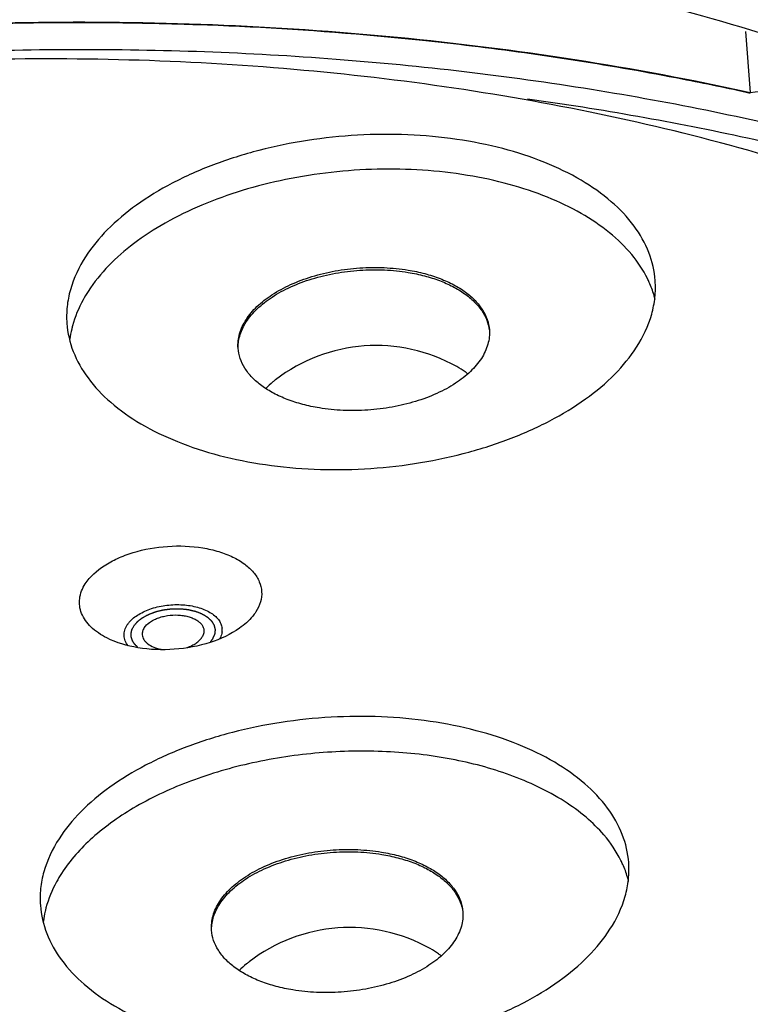
# Model space of a CAD drawing. Units: millimetres. Extents: x 605 to 2090, y -421 to 629.
# Drawn here: x 1711 to 1737, y 503 to 538 of the extents above; entities that cross this region are included whole.
import ezdxf

# ---------------------------------------------------------------- set-up
doc = ezdxf.new("R2010")
doc.units = ezdxf.units.MM
doc.header["$LTSCALE"] = 16.335
doc.layers.get('0').update_dxf_attribs({"linetype": 'CONTINUOUS'})
doc.layers.add('02___PRT_ALL_AXES', color=7, linetype='CONTINUOUS')
doc.layers.add('_X2_56FE5C42_X0__01', color=7, linetype='CONTINUOUS')

msp = doc.modelspace()

# ---------------------------------------------------------------- linework, layer by layer
at = {"color": 7, "linetype": 'Continuous'}
msp.add_line((1736.535, 537.854), (1736.702, 535.68), dxfattribs=at)
msp.add_line((1736.535, 537.854), (1736.702, 535.68), dxfattribs=at)
for centre, radius, start, end in [((1712.831, 418.83), 119.329, 87.99656, 89.14355), ((1713.481, 427.417), 110.716, 83.09519, 84.00845)]:
    msp.add_arc(centre, radius, start, end, dxfattribs=at)
at = {"color": 3, "linetype": 'Continuous'}
msp.add_arc((1717.339, 516.546), 0.563, 353.4663, 7.0486, dxfattribs=at)
at = {"color": 7, "linetype": 'Continuous'}
for points, knots in [([(1642.176, 538.788), (1644.319, 540.867), (1649.171, 544.82), (1657.49, 549.86), (1666.963, 554.159), (1677.363, 557.615), (1688.439, 560.148), (1699.924, 561.697), (1711.538, 562.225), (1722.999, 561.718), (1734.028, 560.189), (1744.361, 557.673), (1753.749, 554.228), (1760.75, 550.567), (1765.637, 547.22), (1769.827, 543.791), (1773.376, 539.961), (1776.082, 535.785), (1777.629, 532.603), (1778.72, 529.332), (1779.138, 527.096), (1779.267, 525.979)], [0, 0, 0, 0, 0.056836, 0.118544, 0.18466, 0.2544, 0.32676, 0.400588, 0.474658, 0.54773, 0.618616, 0.686246, 0.74974, 0.808498, 0.836037, 0.862347, 0.911465, 0.934558, 0.956868, 0.978604, 1, 1, 1, 1]), ([(1776.709, 513.753), (1777.21, 514.947), (1778.042, 517.366), (1778.743, 521.094), (1778.861, 524.819), (1778.394, 528.506), (1777.349, 532.123), (1775.735, 535.639), (1773.57, 539.026), (1770.872, 542.259), (1767.666, 545.313), (1763.976, 548.167), (1759.832, 550.8), (1753.605, 554.062), (1744.861, 557.425), (1733.394, 560.23), (1721.07, 561.81), (1708.263, 562.117), (1695.362, 561.142), (1682.762, 558.915), (1670.847, 555.504), (1661.628, 551.694), (1654.929, 548.119), (1649.012, 544.405), (1644.982, 541.199), (1642.59, 538.882)], [0, 0, 0, 0, 0.02296, 0.045193, 0.067009, 0.088767, 0.110825, 0.133518, 0.157133, 0.181903, 0.207992, 0.235505, 0.264491, 0.294947, 0.360021, 0.430026, 0.503802, 0.579922, 0.656807, 0.732831, 0.806421, 0.876164, 0.90924, 0.940957, 1, 1, 1, 1]), ([(1648.134, 512.595), (1648.089, 513.469), (1648.126, 515.24), (1648.557, 517.89), (1649.362, 520.528), (1650.958, 524.08), (1653.92, 528.408), (1658.707, 533.137), (1664.677, 537.42), (1671.681, 541.156), (1679.542, 544.258), (1688.063, 546.648), (1697.029, 548.265), (1706.21, 549.069), (1715.373, 549.039), (1724.283, 548.176), (1732.714, 546.501), (1740.455, 544.056), (1747.309, 540.901), (1751.359, 538.251), (1753.157, 536.817)], [0, 0, 0, 0, 0.021161, 0.042652, 0.064739, 0.087654, 0.136592, 0.190489, 0.2496, 0.313647, 0.381953, 0.453558, 0.527306, 0.601928, 0.676107, 0.748551, 0.81806, 0.883598, 0.944385, 1, 1, 1, 1]), ([(1683.024, 543.948), (1686.073, 544.837), (1692.338, 546.307), (1701.944, 547.588), (1711.655, 547.95), (1721.192, 547.381), (1730.287, 545.897), (1738.685, 543.54), (1746.149, 540.374), (1750.576, 537.647), (1752.542, 536.157)], [0, 0, 0, 0, 0.132053, 0.267086, 0.402467, 0.535541, 0.663791, 0.784993, 0.897409, 1, 1, 1, 1]), ([(1684.587, 534.885), (1688.873, 535.914), (1697.623, 537.487), (1710.887, 538.413), (1724.002, 537.908), (1732.565, 536.593), (1736.702, 535.68)], [0, 0, 0, 0, 0.251781, 0.506578, 0.758024, 1, 1, 1, 1]), ([(1714.615, 538.146), (1713.963, 538.156), (1711.348, 538.174), (1708.732, 538.107), (1706.771, 538.01)], [0, 0, 0, 0, 0.24925, 1, 1, 1, 1]), ([(1725.038, 537.527), (1724.375, 537.597), (1721.702, 537.854), (1719.02, 538.016), (1717.003, 538.086)], [0, 0, 0, 0, 0.248078, 1, 1, 1, 1]), ([(1754.993, 528.457), (1752.632, 529.624), (1747.611, 531.734), (1739.585, 534.165), (1730.959, 535.927), (1721.893, 536.985), (1712.551, 537.323), (1703.104, 536.932), (1693.726, 535.821), (1687.565, 534.599), (1684.537, 533.869)], [0, 0, 0, 0, 0.1098, 0.22652, 0.34913, 0.476335, 0.606648, 0.738467, 0.870124, 1, 1, 1, 1]), ([(1736.705, 535.648), (1735.9, 535.826), (1732.617, 536.508), (1729.301, 537.025), (1726.791, 537.329)], [0, 0, 0, 0, 0.245929, 1, 1, 1, 1]), ([(1762.645, 517.337), (1761.939, 518.385), (1760.321, 520.436), (1757.431, 523.25), (1754.043, 525.858), (1750.192, 528.236), (1745.914, 530.363), (1741.251, 532.219), (1736.248, 533.786), (1730.954, 535.049), (1725.42, 535.996), (1717.737, 536.831), (1707.899, 537.028), (1696.135, 535.951), (1688.416, 534.357), (1684.657, 533.339)], [0, 0, 0, 0, 0.045219, 0.093128, 0.143985, 0.197902, 0.254861, 0.314734, 0.377309, 0.442296, 0.509347, 0.578069, 0.71872, 0.860626, 1, 1, 1, 1]), ([(1736.702, 535.68), (1737.168, 535.742), (1738.094, 535.783), (1739.414, 535.605), (1740.548, 535.206), (1741.169, 534.768), (1741.398, 534.516)], [0, 0, 0, 0, 0.283001, 0.553594, 0.795623, 1, 1, 1, 1]), ([(1757.039, 526.725), (1755.028, 527.813), (1750.755, 529.819), (1743.907, 532.254), (1736.522, 534.175), (1731.397, 535.078), (1728.772, 535.442)], [0, 0, 0, 0, 0.230753, 0.475419, 0.732491, 1, 1, 1, 1]), ([(1713.03, 518.194), (1713.198, 518.454), (1713.58, 518.79), (1714.185, 519.115), (1714.934, 519.393), (1715.957, 519.572), (1716.996, 519.532), (1717.77, 519.357), (1718.275, 519.166), (1718.699, 518.919), (1719.026, 518.622), (1719.241, 518.284), (1719.33, 517.914), (1719.283, 517.537), (1719.172, 517.305), (1719.101, 517.195)], [0, 0, 0, 0, 0.114204, 0.181301, 0.253782, 0.408056, 0.561962, 0.634012, 0.700575, 0.760682, 0.814196, 0.862116, 0.906794, 0.951677, 1, 1, 1, 1]), ([(1713.794, 516.269), (1713.589, 516.373), (1713.229, 516.609), (1712.915, 517.035), (1712.819, 517.399), (1712.818, 517.768), (1712.928, 518.036), (1713.03, 518.194)], [0, 0, 0, 0, 0.290952, 0.536663, 0.649798, 0.761905, 1, 1, 1, 1]), ([(1719.101, 517.195), (1719.067, 517.142), (1718.903, 516.919), (1718.693, 516.735), (1718.519, 516.613)], [0, 0, 0, 0, 0.230817, 1, 1, 1, 1]), ([(1718.519, 516.613), (1718.203, 516.39), (1717.444, 516.044), (1716.202, 515.816), (1714.941, 515.863), (1714.139, 516.095), (1713.794, 516.269)], [0, 0, 0, 0, 0.235838, 0.499989, 0.76414, 1, 1, 1, 1])]:
    msp.add_open_spline(points, degree=3, knots=knots, dxfattribs=at)
at = {"color": 3, "linetype": 'Continuous'}
for points, knots in [([(1714.596, 516.83), (1714.69, 516.939), (1714.942, 517.136), (1715.402, 517.335), (1715.936, 517.449), (1716.492, 517.466), (1717.014, 517.384), (1717.397, 517.234), (1717.636, 517.067), (1717.769, 516.93), (1717.861, 516.779), (1717.891, 516.669), (1717.898, 516.615)], [0, 0, 0, 0, 0.11387, 0.247129, 0.393101, 0.54186, 0.682912, 0.807486, 0.862199, 0.911824, 0.957224, 1, 1, 1, 1]), ([(1714.521, 516.729), (1714.526, 516.737), (1714.55, 516.772), (1714.575, 516.805), (1714.596, 516.83)], [0, 0, 0, 0, 0.243741, 1, 1, 1, 1]), ([(1714.551, 515.989), (1714.509, 516.042), (1714.44, 516.157), (1714.397, 516.351), (1714.425, 516.549), (1714.483, 516.671), (1714.521, 516.729)], [0, 0, 0, 0, 0.256377, 0.49681, 0.73927, 1, 1, 1, 1]), ([(1717.898, 516.482), (1717.896, 516.462), (1717.882, 516.379), (1717.851, 516.3), (1717.821, 516.244)], [0, 0, 0, 0, 0.242085, 1, 1, 1, 1])]:
    msp.add_open_spline(points, degree=3, knots=knots, dxfattribs=at)
at = {"color": 2, "linetype": 'Continuous'}
for points, knots in [([(1714.754, 516.69), (1714.765, 516.703), (1714.781, 516.723), (1714.803, 516.749), (1714.819, 516.768), (1714.835, 516.787), (1714.849, 516.803), (1714.859, 516.816), (1714.866, 516.824), (1714.871, 516.831), (1714.875, 516.836), (1714.879, 516.84), (1714.881, 516.843), (1714.883, 516.844), (1714.883, 516.845), (1714.885, 516.846), (1714.887, 516.848), (1714.89, 516.851), (1714.895, 516.854), (1714.9, 516.859), (1714.908, 516.864), (1714.917, 516.872), (1714.932, 516.883), (1714.95, 516.898), (1714.972, 516.916), (1714.995, 516.933), (1715.013, 516.948), (1715.028, 516.959), (1715.037, 516.967), (1715.045, 516.973), (1715.05, 516.977), (1715.055, 516.981), (1715.058, 516.983), (1715.06, 516.985), (1715.061, 516.986), (1715.063, 516.987), (1715.065, 516.988), (1715.069, 516.99), (1715.075, 516.993), (1715.082, 516.997), (1715.091, 517.002), (1715.102, 517.008), (1715.121, 517.018), (1715.144, 517.031), (1715.171, 517.046), (1715.198, 517.061), (1715.221, 517.073), (1715.24, 517.083), (1715.251, 517.09), (1715.26, 517.095), (1715.267, 517.098), (1715.273, 517.102), (1715.277, 517.104), (1715.279, 517.105), (1715.281, 517.106), (1715.283, 517.107), (1715.285, 517.108), (1715.29, 517.109), (1715.297, 517.112), (1715.305, 517.115), (1715.316, 517.119), (1715.329, 517.124), (1715.35, 517.132), (1715.377, 517.142), (1715.409, 517.154), (1715.442, 517.167), (1715.468, 517.177), (1715.49, 517.185), (1715.506, 517.191), (1715.519, 517.196), (1715.529, 517.2), (1715.534, 517.201), (1715.538, 517.203), (1715.543, 517.204), (1715.548, 517.206), (1715.558, 517.208), (1715.573, 517.211), (1715.59, 517.216), (1715.613, 517.221), (1715.642, 517.228), (1715.677, 517.236), (1715.711, 517.245), (1715.74, 517.252), (1715.763, 517.257), (1715.78, 517.262), (1715.795, 517.265), (1715.805, 517.268), (1715.811, 517.269), (1715.815, 517.27), (1715.819, 517.27), (1715.825, 517.271), (1715.836, 517.273), (1715.851, 517.274), (1715.869, 517.277), (1715.893, 517.28), (1715.924, 517.283), (1715.96, 517.288), (1715.996, 517.292), (1716.026, 517.296), (1716.05, 517.299), (1716.068, 517.301), (1716.084, 517.303), (1716.094, 517.305), (1716.1, 517.305), (1716.105, 517.306), (1716.109, 517.306), (1716.115, 517.306), (1716.126, 517.306), (1716.141, 517.306), (1716.159, 517.307), (1716.184, 517.307), (1716.214, 517.307), (1716.25, 517.308), (1716.287, 517.308), (1716.317, 517.309), (1716.342, 517.309), (1716.36, 517.309), (1716.375, 517.309), (1716.386, 517.31), (1716.392, 517.31), (1716.396, 517.31), (1716.401, 517.309), (1716.407, 517.309), (1716.417, 517.308), (1716.432, 517.306), (1716.45, 517.304), (1716.474, 517.302), (1716.504, 517.299), (1716.54, 517.295), (1716.576, 517.291), (1716.606, 517.288), (1716.63, 517.286), (1716.648, 517.284), (1716.663, 517.283), (1716.673, 517.282), (1716.679, 517.281), (1716.684, 517.281), (1716.688, 517.279), (1716.693, 517.278), (1716.703, 517.276), (1716.716, 517.273), (1716.733, 517.269), (1716.755, 517.264), (1716.782, 517.258), (1716.815, 517.25), (1716.847, 517.243), (1716.875, 517.236), (1716.897, 517.231), (1716.91, 517.228), (1716.921, 517.226), (1716.929, 517.224), (1716.936, 517.222), (1716.942, 517.221), (1716.946, 517.22), (1716.949, 517.219), (1716.954, 517.217), (1716.96, 517.214), (1716.967, 517.212), (1716.977, 517.208), (1716.989, 517.203), (1717.008, 517.196), (1717.033, 517.187), (1717.062, 517.175), (1717.091, 517.164), (1717.115, 517.155), (1717.134, 517.147), (1717.146, 517.143), (1717.156, 517.139), (1717.163, 517.136), (1717.169, 517.134), (1717.173, 517.132), (1717.176, 517.131), (1717.178, 517.131), (1717.179, 517.13), (1717.181, 517.129), (1717.185, 517.127), (1717.19, 517.124), (1717.196, 517.12), (1717.204, 517.115), (1717.214, 517.109), (1717.23, 517.1), (1717.25, 517.088), (1717.274, 517.073), (1717.298, 517.059), (1717.318, 517.047), (1717.334, 517.037), (1717.344, 517.031), (1717.353, 517.027), (1717.359, 517.023), (1717.364, 517.02), (1717.367, 517.018), (1717.369, 517.017), (1717.371, 517.016), (1717.372, 517.015), (1717.373, 517.013), (1717.376, 517.011), (1717.38, 517.007), (1717.385, 517.003), (1717.391, 516.997), (1717.399, 516.99), (1717.411, 516.978), (1717.426, 516.964), (1717.445, 516.947), (1717.464, 516.929), (1717.479, 516.915), (1717.492, 516.903), (1717.499, 516.896), (1717.506, 516.89), (1717.51, 516.886), (1717.514, 516.882), (1717.517, 516.88), (1717.518, 516.878), (1717.52, 516.877), (1717.52, 516.876), (1717.521, 516.874), (1717.523, 516.872), (1717.525, 516.868), (1717.528, 516.863), (1717.532, 516.857), (1717.537, 516.849), (1717.545, 516.836), (1717.555, 516.82), (1717.566, 516.801), (1717.578, 516.782), (1717.588, 516.766), (1717.596, 516.754), (1717.601, 516.746), (1717.605, 516.739), (1717.608, 516.735), (1717.61, 516.731), (1717.612, 516.728), (1717.613, 516.726), (1717.614, 516.725), (1717.614, 516.724), (1717.614, 516.722), (1717.615, 516.719), (1717.616, 516.715), (1717.617, 516.71), (1717.619, 516.703), (1717.621, 516.695), (1717.624, 516.681), (1717.628, 516.664), (1717.633, 516.644), (1717.637, 516.624), (1717.641, 516.607), (1717.645, 516.593), (1717.647, 516.585), (1717.648, 516.578), (1717.649, 516.573), (1717.65, 516.569), (1717.651, 516.566), (1717.651, 516.564), (1717.652, 516.563), (1717.652, 516.561), (1717.651, 516.56), (1717.651, 516.557), (1717.651, 516.552), (1717.65, 516.547), (1717.649, 516.54), (1717.648, 516.531), (1717.647, 516.518), (1717.645, 516.5), (1717.642, 516.48), (1717.64, 516.459), (1717.638, 516.441), (1717.637, 516.428), (1717.636, 516.419), (1717.635, 516.412), (1717.634, 516.407), (1717.634, 516.402), (1717.633, 516.399), (1717.633, 516.398), (1717.633, 516.396), (1717.632, 516.395), (1717.632, 516.393), (1717.63, 516.39), (1717.628, 516.386), (1717.626, 516.381), (1717.623, 516.374), (1717.619, 516.365), (1717.612, 516.351), (1717.604, 516.334), (1717.595, 516.313), (1717.585, 516.292), (1717.572, 516.264), (1717.563, 516.244), (1717.556, 516.23)], [0, 0, 0, 0, 0.015625, 0.023438, 0.03125, 0.039062, 0.046875, 0.050781, 0.054688, 0.056641, 0.058594, 0.060547, 0.061523, 0.062012, 0.0625, 0.062988, 0.063477, 0.064453, 0.066406, 0.068359, 0.070312, 0.074219, 0.078125, 0.085938, 0.09375, 0.101562, 0.109375, 0.113281, 0.117188, 0.119141, 0.121094, 0.123047, 0.124023, 0.124512, 0.125, 0.125488, 0.125977, 0.126953, 0.128906, 0.130859, 0.132812, 0.136719, 0.140625, 0.148438, 0.15625, 0.164062, 0.171875, 0.175781, 0.179688, 0.181641, 0.183594, 0.185547, 0.186523, 0.187012, 0.1875, 0.187988, 0.188477, 0.189453, 0.191406, 0.193359, 0.195312, 0.199219, 0.203125, 0.210938, 0.21875, 0.226562, 0.234375, 0.238281, 0.242188, 0.246094, 0.248047, 0.249023, 0.25, 0.250977, 0.251953, 0.253906, 0.257812, 0.261719, 0.265625, 0.273438, 0.28125, 0.289062, 0.296875, 0.300781, 0.304688, 0.308594, 0.310547, 0.311523, 0.3125, 0.313477, 0.314453, 0.316406, 0.320312, 0.324219, 0.328125, 0.335938, 0.34375, 0.351562, 0.359375, 0.363281, 0.367188, 0.371094, 0.373047, 0.374023, 0.375, 0.375977, 0.376953, 0.378906, 0.382812, 0.386719, 0.390625, 0.398438, 0.40625, 0.414062, 0.421875, 0.425781, 0.429688, 0.433594, 0.435547, 0.436523, 0.4375, 0.438477, 0.439453, 0.441406, 0.445312, 0.449219, 0.453125, 0.460938, 0.46875, 0.476562, 0.484375, 0.488281, 0.492188, 0.496094, 0.498047, 0.499023, 0.5, 0.500977, 0.501953, 0.503906, 0.507812, 0.511719, 0.515625, 0.523438, 0.53125, 0.539062, 0.546875, 0.550781, 0.554688, 0.556641, 0.558594, 0.560547, 0.561523, 0.5625, 0.563477, 0.564453, 0.566406, 0.568359, 0.570312, 0.574219, 0.578125, 0.585938, 0.59375, 0.601562, 0.609375, 0.613281, 0.617188, 0.619141, 0.621094, 0.623047, 0.624023, 0.624512, 0.625, 0.625488, 0.625977, 0.626953, 0.628906, 0.630859, 0.632812, 0.636719, 0.640625, 0.648438, 0.65625, 0.664062, 0.671875, 0.675781, 0.679688, 0.681641, 0.683594, 0.685547, 0.686523, 0.687012, 0.6875, 0.687988, 0.688477, 0.689453, 0.691406, 0.693359, 0.695312, 0.699219, 0.703125, 0.710938, 0.71875, 0.726562, 0.734375, 0.738281, 0.742188, 0.744141, 0.746094, 0.748047, 0.749023, 0.749512, 0.75, 0.750488, 0.750977, 0.751953, 0.753906, 0.755859, 0.757812, 0.761719, 0.765625, 0.773438, 0.78125, 0.789062, 0.796875, 0.800781, 0.804688, 0.806641, 0.808594, 0.810547, 0.811523, 0.812012, 0.8125, 0.812988, 0.813477, 0.814453, 0.816406, 0.818359, 0.820312, 0.824219, 0.828125, 0.835938, 0.84375, 0.851562, 0.859375, 0.863281, 0.867188, 0.869141, 0.871094, 0.873047, 0.874023, 0.874512, 0.875, 0.875488, 0.875977, 0.876953, 0.878906, 0.880859, 0.882812, 0.886719, 0.890625, 0.898438, 0.90625, 0.914062, 0.921875, 0.925781, 0.929688, 0.931641, 0.933594, 0.935547, 0.936523, 0.937012, 0.9375, 0.937988, 0.938477, 0.939453, 0.941406, 0.943359, 0.945312, 0.949219, 0.953125, 0.960938, 0.96875, 0.976562, 0.984375, 1, 1, 1, 1]), ([(1714.892, 515.942), (1714.879, 515.955), (1714.858, 515.976), (1714.835, 516), (1714.821, 516.014), (1714.811, 516.024), (1714.801, 516.034), (1714.793, 516.042), (1714.788, 516.047), (1714.786, 516.049), (1714.784, 516.051), (1714.783, 516.053), (1714.781, 516.056), (1714.778, 516.061), (1714.773, 516.068), (1714.768, 516.077), (1714.758, 516.092), (1714.746, 516.111), (1714.734, 516.13), (1714.725, 516.144), (1714.719, 516.154), (1714.714, 516.161), (1714.711, 516.166), (1714.709, 516.169), (1714.708, 516.171), (1714.707, 516.173), (1714.707, 516.175), (1714.705, 516.181), (1714.702, 516.19), (1714.698, 516.202), (1714.694, 516.214), (1714.69, 516.226), (1714.686, 516.237), (1714.682, 516.249), (1714.678, 516.261), (1714.675, 516.271), (1714.672, 516.279), (1714.67, 516.285), (1714.669, 516.29), (1714.668, 516.293), (1714.667, 516.295), (1714.666, 516.296), (1714.666, 516.298), (1714.666, 516.3), (1714.666, 516.304), (1714.666, 516.309), (1714.665, 516.315), (1714.665, 516.323), (1714.665, 516.334), (1714.664, 516.346), (1714.663, 516.359), (1714.663, 516.371), (1714.662, 516.384), (1714.661, 516.396), (1714.661, 516.407), (1714.661, 516.415), (1714.66, 516.42), (1714.66, 516.424), (1714.66, 516.427), (1714.66, 516.429), (1714.66, 516.431), (1714.661, 516.434), (1714.662, 516.44), (1714.664, 516.448), (1714.666, 516.458), (1714.67, 516.474), (1714.674, 516.495), (1714.679, 516.515), (1714.683, 516.531), (1714.685, 516.542), (1714.687, 516.55), (1714.688, 516.555), (1714.689, 516.558), (1714.689, 516.56), (1714.69, 516.563), (1714.692, 516.565), (1714.694, 516.569), (1714.696, 516.574), (1714.7, 516.582), (1714.705, 516.593), (1714.711, 516.605), (1714.72, 516.621), (1714.734, 516.65), (1714.746, 516.674), (1714.754, 516.69)], [0, 0, 0, 0, 0.0625, 0.09375, 0.109375, 0.125, 0.140625, 0.15625, 0.160156, 0.164062, 0.166016, 0.167969, 0.171875, 0.179688, 0.1875, 0.203125, 0.21875, 0.25, 0.28125, 0.296875, 0.3125, 0.320312, 0.328125, 0.332031, 0.333984, 0.335938, 0.339844, 0.34375, 0.359375, 0.375, 0.390625, 0.40625, 0.421875, 0.4375, 0.453125, 0.46875, 0.476562, 0.484375, 0.492188, 0.496094, 0.498047, 0.5, 0.501953, 0.503906, 0.507812, 0.515625, 0.523438, 0.53125, 0.546875, 0.5625, 0.578125, 0.59375, 0.609375, 0.625, 0.640625, 0.648438, 0.65625, 0.660156, 0.664062, 0.666016, 0.667969, 0.671875, 0.679688, 0.6875, 0.703125, 0.71875, 0.75, 0.78125, 0.796875, 0.8125, 0.820312, 0.828125, 0.832031, 0.833984, 0.835938, 0.839844, 0.84375, 0.851562, 0.859375, 0.875, 0.890625, 0.90625, 0.9375, 1, 1, 1, 1]), ([(1717.556, 516.23), (1717.553, 516.225), (1717.548, 516.217), (1717.536, 516.2), (1717.524, 516.183), (1717.512, 516.168), (1717.505, 516.16), (1717.5, 516.154), (1717.496, 516.148), (1717.492, 516.144), (1717.487, 516.137), (1717.482, 516.132), (1717.478, 516.128)], [0, 0, 0, 0, 0.125, 0.25, 0.5, 0.625, 0.6875, 0.75, 0.8125, 0.84375, 0.875, 1, 1, 1, 1])]:
    msp.add_open_spline(points, degree=3, knots=knots, dxfattribs=at)
at = {"layer": '02___PRT_ALL_AXES', "color": 3, "linetype": 'Continuous'}
for centre in [(1729.604, 527.354), (1728.66, 506.643)]:
    msp.add_arc(centre, 3.839, 24.1152, 26.367, dxfattribs=at)
at = {"layer": '02___PRT_ALL_AXES', "color": 7, "linetype": 'Continuous'}
for points, knots in [([(1680.065, 542.554), (1683.168, 543.577), (1689.588, 545.296), (1699.499, 546.883), (1709.597, 547.487), (1719.574, 547.09), (1729.126, 545.703), (1736.627, 543.722), (1742.151, 541.657), (1747.078, 539.404), (1750.499, 537.343), (1752.566, 535.799)], [0, 0, 0, 0, 0.130321, 0.264484, 0.399706, 0.533138, 0.662043, 0.783978, 0.841733, 0.897075, 1, 1, 1, 1]), ([(1648.443, 512.519), (1648.6, 513.406), (1649.045, 515.19), (1650.07, 517.805), (1651.453, 520.38), (1653.817, 523.818), (1657.667, 527.916), (1663.38, 532.294), (1670.154, 536.154), (1677.819, 539.403), (1686.187, 541.963), (1695.048, 543.769), (1704.18, 544.778), (1713.352, 544.963), (1722.334, 544.319), (1730.901, 542.863), (1738.837, 540.63), (1744.884, 538.118), (1749.209, 535.747), (1752.984, 533.284), (1755.522, 531.138), (1757.004, 529.586)], [0, 0, 0, 0, 0.021644, 0.044017, 0.067321, 0.09171, 0.144085, 0.201591, 0.264057, 0.330897, 0.401228, 0.473956, 0.547861, 0.621659, 0.694073, 0.763899, 0.830072, 0.891751, 0.920745, 0.948452, 1, 1, 1, 1]), ([(1663.766, 530.835), (1665.36, 531.882), (1668.747, 533.864), (1674.196, 536.431), (1680.082, 538.641), (1686.324, 540.464), (1692.836, 541.874), (1699.529, 542.853), (1706.309, 543.387), (1713.084, 543.468), (1719.76, 543.095), (1726.244, 542.274), (1732.448, 541.015), (1738.286, 539.336), (1743.678, 537.26), (1748.552, 534.813), (1752.84, 532.029), (1755.355, 529.896), (1756.482, 528.783)], [0, 0, 0, 0, 0.058156, 0.119438, 0.183441, 0.249663, 0.317537, 0.386446, 0.455742, 0.52477, 0.592879, 0.659446, 0.723892, 0.785703, 0.844453, 0.899832, 0.951674, 1, 1, 1, 1]), ([(1683.398, 537.641), (1687.41, 538.806), (1695.69, 540.602), (1708.329, 541.726), (1720.86, 541.287), (1729.02, 539.919), (1732.928, 538.951)], [0, 0, 0, 0, 0.250377, 0.506081, 0.758663, 1, 1, 1, 1]), ([(1732.928, 538.951), (1734.774, 538.493), (1738.35, 537.467), (1743.44, 535.545), (1748.081, 533.296), (1752.219, 530.746), (1755.803, 527.923), (1758.789, 524.857), (1761.139, 521.583), (1762.282, 519.235), (1762.726, 518.051)], [0, 0, 0, 0, 0.151145, 0.295381, 0.431947, 0.56049, 0.680943, 0.793679, 0.899563, 1, 1, 1, 1]), ([(1733.318, 528.983), (1733.294, 529.323), (1733.132, 530.018), (1732.582, 530.982), (1731.75, 531.852), (1730.665, 532.609), (1729.358, 533.237), (1727.867, 533.719), (1726.233, 534.043), (1723.907, 534.255), (1721.53, 534.12), (1719.227, 533.651), (1717.609, 533.144), (1716.142, 532.496), (1714.865, 531.725), (1713.816, 530.85), (1713.261, 530.18), (1713.039, 529.835)], [0, 0, 0, 0, 0.043003, 0.088519, 0.138425, 0.193717, 0.254594, 0.320636, 0.390975, 0.464432, 0.614911, 0.689132, 0.760692, 0.828335, 0.891065, 0.948309, 1, 1, 1, 1]), ([(1713.039, 529.835), (1712.805, 529.472), (1712.526, 528.887), (1712.366, 528.065), (1712.359, 527.66), (1712.374, 527.462)], [0, 0, 0, 0, 0.517895, 0.761493, 1, 1, 1, 1]), ([(1732.653, 526.61), (1732.887, 526.973), (1733.166, 527.558), (1733.326, 528.38), (1733.333, 528.784), (1733.318, 528.983)], [0, 0, 0, 0, 0.517895, 0.761493, 1, 1, 1, 1]), ([(1712.374, 527.462), (1712.398, 527.122), (1712.56, 526.426), (1713.11, 525.463), (1713.943, 524.593), (1715.028, 523.836), (1716.334, 523.208), (1717.825, 522.726), (1719.46, 522.401), (1721.785, 522.19), (1724.162, 522.325), (1726.465, 522.794), (1728.083, 523.3), (1729.55, 523.948), (1730.827, 524.72), (1731.876, 525.595), (1732.431, 526.265), (1732.653, 526.61)], [0, 0, 0, 0, 0.043003, 0.088519, 0.138425, 0.193717, 0.254594, 0.320636, 0.390975, 0.464432, 0.614911, 0.689132, 0.760692, 0.828335, 0.891065, 0.948309, 1, 1, 1, 1]), ([(1715.128, 516.629), (1715.177, 516.705), (1715.283, 516.805), (1715.453, 516.908), (1715.607, 516.976), (1715.776, 517.029), (1716.017, 517.078), (1716.266, 517.092), (1716.51, 517.07), (1716.681, 517.036), (1716.837, 516.985), (1716.974, 516.92), (1717.088, 516.84), (1717.175, 516.749), (1717.233, 516.648), (1717.25, 516.575), (1717.252, 516.54)], [0, 0, 0, 0, 0.108516, 0.171273, 0.238948, 0.310544, 0.3848, 0.53535, 0.608842, 0.679213, 0.745286, 0.806193, 0.861512, 0.911441, 0.956978, 1, 1, 1, 1]), ([(1715.128, 516.629), (1715.103, 516.591), (1715.074, 516.53), (1715.057, 516.444), (1715.057, 516.401), (1715.058, 516.38)], [0, 0, 0, 0, 0.517859, 0.76149, 1, 1, 1, 1]), ([(1717.252, 516.54), (1717.254, 516.519), (1717.253, 516.477), (1717.236, 516.39), (1717.207, 516.329), (1717.183, 516.291)], [0, 0, 0, 0, 0.23851, 0.482141, 1, 1, 1, 1]), ([(1715.058, 516.38), (1715.06, 516.351), (1715.072, 516.291), (1715.113, 516.206), (1715.174, 516.127), (1715.286, 516.028), (1715.473, 515.928), (1715.641, 515.882), (1715.732, 515.865)], [0, 0, 0, 0, 0.097632, 0.199268, 0.308165, 0.426471, 0.693863, 1, 1, 1, 1]), ([(1716.654, 515.93), (1716.712, 515.95), (1716.823, 515.994), (1716.971, 516.079), (1717.093, 516.176), (1717.157, 516.252), (1717.183, 516.291)], [0, 0, 0, 0, 0.283972, 0.546993, 0.785891, 1, 1, 1, 1]), ([(1732.375, 508.272), (1732.35, 508.612), (1732.189, 509.307), (1731.638, 510.271), (1730.806, 511.141), (1729.721, 511.898), (1728.414, 512.525), (1726.923, 513.008), (1725.289, 513.332), (1722.963, 513.543), (1720.586, 513.409), (1718.283, 512.94), (1716.665, 512.433), (1715.198, 511.785), (1713.921, 511.014), (1712.872, 510.139), (1712.317, 509.468), (1712.095, 509.124)], [0, 0, 0, 0, 0.043003, 0.088519, 0.138425, 0.193717, 0.254594, 0.320636, 0.390975, 0.464432, 0.614911, 0.689132, 0.760692, 0.828335, 0.891065, 0.948309, 1, 1, 1, 1]), ([(1712.095, 509.124), (1711.861, 508.761), (1711.582, 508.176), (1711.422, 507.354), (1711.415, 506.949), (1711.43, 506.751)], [0, 0, 0, 0, 0.517895, 0.761493, 1, 1, 1, 1]), ([(1731.709, 505.899), (1731.943, 506.262), (1732.222, 506.847), (1732.382, 507.669), (1732.389, 508.073), (1732.375, 508.272)], [0, 0, 0, 0, 0.517895, 0.761493, 1, 1, 1, 1]), ([(1711.43, 506.751), (1711.454, 506.411), (1711.616, 505.715), (1712.166, 504.752), (1712.999, 503.882), (1714.084, 503.125), (1715.39, 502.497), (1716.881, 502.015), (1718.516, 501.69), (1720.841, 501.479), (1723.218, 501.613), (1725.522, 502.083), (1727.139, 502.589), (1728.606, 503.237), (1729.883, 504.009), (1730.932, 504.883), (1731.487, 505.554), (1731.709, 505.899)], [0, 0, 0, 0, 0.043003, 0.088519, 0.138425, 0.193717, 0.254594, 0.320636, 0.390975, 0.464432, 0.614911, 0.689132, 0.760692, 0.828335, 0.891065, 0.948309, 1, 1, 1, 1])]:
    msp.add_open_spline(points, degree=3, knots=knots, dxfattribs=at)
at = {"layer": '02___PRT_ALL_AXES', "color": 3, "linetype": 'Continuous'}
for points, knots in [([(1733.044, 529.059), (1732.893, 529.362), (1732.494, 529.958), (1731.685, 530.736), (1730.666, 531.418), (1729.462, 531.991), (1728.101, 532.441), (1726.085, 532.873), (1723.4, 533.041), (1720.703, 532.742), (1718.629, 532.219), (1717.192, 531.704), (1715.892, 531.073), (1714.453, 530.144), (1713.552, 529.258), (1713.129, 528.601)], [0, 0, 0, 0, 0.045374, 0.094961, 0.149434, 0.208887, 0.27296, 0.340955, 0.484637, 0.631035, 0.702284, 0.77067, 0.835229, 0.895227, 1, 1, 1, 1]), ([(1733.318, 528.314), (1733.305, 528.366), (1733.249, 528.573), (1733.174, 528.775), (1733.108, 528.922)], [0, 0, 0, 0, 0.247317, 1, 1, 1, 1]), ([(1713.129, 528.601), (1713.065, 528.502), (1712.834, 528.115), (1712.66, 527.694), (1712.574, 527.372)], [0, 0, 0, 0, 0.260347, 1, 1, 1, 1]), ([(1712.574, 527.372), (1712.564, 527.333), (1712.525, 527.178), (1712.497, 527.022), (1712.482, 526.904)], [0, 0, 0, 0, 0.252456, 1, 1, 1, 1]), ([(1728.154, 511.388), (1727.474, 511.634), (1726.019, 512.017), (1723.729, 512.274), (1721.351, 512.228), (1719.005, 511.879), (1716.811, 511.245), (1714.877, 510.359), (1713.301, 509.262), (1712.487, 508.359), (1712.185, 507.889)], [0, 0, 0, 0, 0.125254, 0.259415, 0.398056, 0.536263, 0.669167, 0.792488, 0.903128, 1, 1, 1, 1]), ([(1732.1, 508.347), (1731.938, 508.674), (1731.559, 509.228), (1730.853, 509.917), (1729.772, 510.703), (1728.824, 511.145), (1728.154, 511.388)], [0, 0, 0, 0, 0.215008, 0.390411, 0.579651, 1, 1, 1, 1]), ([(1732.374, 507.603), (1732.361, 507.655), (1732.305, 507.862), (1732.23, 508.064), (1732.164, 508.211)], [0, 0, 0, 0, 0.247317, 1, 1, 1, 1]), ([(1712.185, 507.889), (1712.121, 507.791), (1711.89, 507.404), (1711.716, 506.982), (1711.63, 506.66)], [0, 0, 0, 0, 0.260347, 1, 1, 1, 1]), ([(1711.63, 506.66), (1711.62, 506.622), (1711.582, 506.467), (1711.553, 506.31), (1711.538, 506.193)], [0, 0, 0, 0, 0.252456, 1, 1, 1, 1])]:
    msp.add_open_spline(points, degree=3, knots=knots, dxfattribs=at)
at = {"layer": '_X2_56FE5C42_X0__01', "color": 7, "linetype": 'Continuous'}
for centre, start, end in [((1723.385, 520.806), 60.6974, 127.5948), ((1722.441, 500.095), 60.7026, 127.6142)]:
    msp.add_arc(centre, 5.868, start, end, dxfattribs=at)
for points, knots in [([(1718.753, 527.594), (1718.862, 527.764), (1719.145, 528.093), (1719.686, 528.51), (1720.348, 528.866), (1721.106, 529.147), (1721.932, 529.345), (1722.797, 529.451), (1723.666, 529.462), (1724.241, 529.404), (1724.521, 529.358)], [0, 0, 0, 0, 0.096067, 0.203894, 0.323079, 0.451797, 0.58729, 0.726224, 0.864986, 1, 1, 1, 1]), ([(1718.759, 527.512), (1718.868, 527.682), (1719.151, 528.011), (1719.692, 528.428), (1720.353, 528.783), (1721.111, 529.065), (1721.938, 529.263), (1722.803, 529.369), (1723.672, 529.38), (1724.247, 529.322), (1724.527, 529.276)], [0, 0, 0, 0, 0.096065, 0.203886, 0.323059, 0.451771, 0.587264, 0.726202, 0.864979, 1, 1, 1, 1]), ([(1724.521, 529.358), (1724.721, 529.326), (1725.107, 529.244), (1725.653, 529.07), (1726.143, 528.85), (1726.567, 528.589), (1726.915, 528.291), (1727.179, 527.961), (1727.354, 527.606), (1727.406, 527.354), (1727.415, 527.23)], [0, 0, 0, 0, 0.157683, 0.307074, 0.446652, 0.575603, 0.693846, 0.802344, 0.903267, 1, 1, 1, 1]), ([(1724.527, 529.276), (1724.721, 529.244), (1725.097, 529.165), (1725.631, 528.998), (1726.112, 528.787), (1726.53, 528.536), (1726.877, 528.251), (1727.147, 527.934), (1727.333, 527.593), (1727.397, 527.35), (1727.412, 527.229)], [0, 0, 0, 0, 0.156755, 0.305548, 0.444912, 0.574048, 0.692808, 0.801957, 0.903358, 1, 1, 1, 1]), ([(1718.469, 526.581), (1718.463, 526.666), (1718.466, 526.838), (1718.534, 527.189), (1718.653, 527.439), (1718.753, 527.594)], [0, 0, 0, 0, 0.238522, 0.482069, 1, 1, 1, 1]), ([(1718.471, 526.603), (1718.471, 526.68), (1718.484, 526.835), (1718.559, 527.149), (1718.669, 527.372), (1718.759, 527.512)], [0, 0, 0, 0, 0.23829, 0.482409, 1, 1, 1, 1]), ([(1727.415, 527.23), (1727.421, 527.146), (1727.418, 526.973), (1727.349, 526.622), (1727.23, 526.372), (1727.13, 526.217)], [0, 0, 0, 0, 0.238522, 0.482069, 1, 1, 1, 1]), ([(1721.362, 524.453), (1721.163, 524.486), (1720.777, 524.567), (1720.23, 524.741), (1719.74, 524.961), (1719.317, 525.222), (1718.969, 525.52), (1718.704, 525.85), (1718.53, 526.206), (1718.478, 526.457), (1718.469, 526.581)], [0, 0, 0, 0, 0.157683, 0.307074, 0.446652, 0.575603, 0.693846, 0.802344, 0.903267, 1, 1, 1, 1]), ([(1727.13, 526.217), (1727.021, 526.047), (1726.739, 525.718), (1726.198, 525.301), (1725.536, 524.946), (1724.778, 524.664), (1723.951, 524.466), (1723.087, 524.36), (1722.217, 524.349), (1721.642, 524.407), (1721.362, 524.453)], [0, 0, 0, 0, 0.096067, 0.203894, 0.323079, 0.451797, 0.58729, 0.726224, 0.864986, 1, 1, 1, 1]), ([(1726.641, 525.67), (1726.611, 525.693), (1726.488, 525.784), (1726.358, 525.866), (1726.256, 525.923)], [0, 0, 0, 0, 0.242212, 1, 1, 1, 1]), ([(1719.805, 525.455), (1719.773, 525.43), (1719.65, 525.333), (1719.535, 525.227), (1719.454, 525.143)], [0, 0, 0, 0, 0.258109, 1, 1, 1, 1]), ([(1717.809, 506.883), (1717.918, 507.053), (1718.201, 507.382), (1718.742, 507.799), (1719.404, 508.155), (1720.162, 508.436), (1720.988, 508.634), (1721.853, 508.74), (1722.723, 508.751), (1723.297, 508.693), (1723.577, 508.647)], [0, 0, 0, 0, 0.096067, 0.203894, 0.323079, 0.451797, 0.58729, 0.726224, 0.864986, 1, 1, 1, 1]), ([(1717.815, 506.801), (1717.924, 506.971), (1718.207, 507.3), (1718.748, 507.717), (1719.409, 508.072), (1720.167, 508.354), (1720.994, 508.551), (1721.859, 508.658), (1722.728, 508.669), (1723.303, 508.611), (1723.583, 508.565)], [0, 0, 0, 0, 0.096065, 0.203886, 0.323059, 0.451771, 0.587264, 0.726202, 0.864979, 1, 1, 1, 1]), ([(1723.577, 508.647), (1723.777, 508.614), (1724.163, 508.533), (1724.709, 508.359), (1725.199, 508.139), (1725.623, 507.878), (1725.971, 507.58), (1726.235, 507.25), (1726.41, 506.894), (1726.462, 506.643), (1726.471, 506.519)], [0, 0, 0, 0, 0.157683, 0.307074, 0.446652, 0.575603, 0.693846, 0.802344, 0.903267, 1, 1, 1, 1]), ([(1723.583, 508.565), (1723.777, 508.533), (1724.153, 508.454), (1724.687, 508.287), (1725.168, 508.076), (1725.586, 507.825), (1725.934, 507.54), (1726.203, 507.223), (1726.389, 506.882), (1726.453, 506.638), (1726.468, 506.518)], [0, 0, 0, 0, 0.156755, 0.305548, 0.444912, 0.574048, 0.692808, 0.801957, 0.903358, 1, 1, 1, 1]), ([(1717.525, 505.87), (1717.519, 505.954), (1717.522, 506.127), (1717.59, 506.478), (1717.709, 506.728), (1717.809, 506.883)], [0, 0, 0, 0, 0.238522, 0.482069, 1, 1, 1, 1]), ([(1717.527, 505.892), (1717.527, 505.968), (1717.54, 506.124), (1717.615, 506.438), (1717.725, 506.661), (1717.815, 506.801)], [0, 0, 0, 0, 0.23829, 0.482409, 1, 1, 1, 1]), ([(1726.471, 506.519), (1726.477, 506.434), (1726.474, 506.262), (1726.405, 505.911), (1726.286, 505.661), (1726.186, 505.506)], [0, 0, 0, 0, 0.238522, 0.482069, 1, 1, 1, 1]), ([(1720.418, 503.742), (1720.219, 503.775), (1719.833, 503.856), (1719.286, 504.03), (1718.796, 504.25), (1718.373, 504.511), (1718.025, 504.809), (1717.76, 505.139), (1717.586, 505.495), (1717.534, 505.746), (1717.525, 505.87)], [0, 0, 0, 0, 0.157683, 0.307074, 0.446652, 0.575603, 0.693846, 0.802344, 0.903267, 1, 1, 1, 1]), ([(1726.186, 505.506), (1726.077, 505.336), (1725.795, 505.007), (1725.254, 504.59), (1724.592, 504.234), (1723.834, 503.953), (1723.007, 503.755), (1722.143, 503.649), (1721.273, 503.638), (1720.698, 503.696), (1720.418, 503.742)], [0, 0, 0, 0, 0.096067, 0.203894, 0.323079, 0.451797, 0.58729, 0.726224, 0.864986, 1, 1, 1, 1]), ([(1725.697, 504.958), (1725.668, 504.981), (1725.544, 505.073), (1725.414, 505.155), (1725.312, 505.212)], [0, 0, 0, 0, 0.242162, 1, 1, 1, 1]), ([(1718.859, 504.743), (1718.827, 504.718), (1718.706, 504.621), (1718.59, 504.515), (1718.51, 504.432)], [0, 0, 0, 0, 0.258124, 1, 1, 1, 1])]:
    msp.add_open_spline(points, degree=3, knots=knots, dxfattribs=at)

doc.saveas('drawing.dxf')
